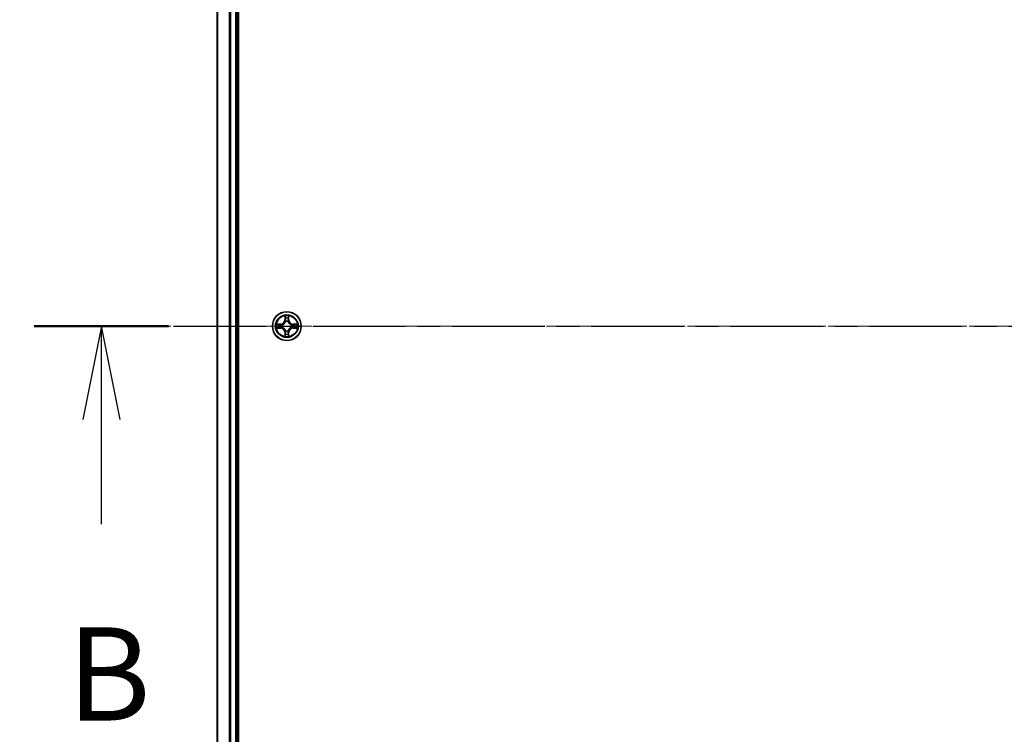
# Model space of a CAD drawing. Units: millimetres. Extents: x 10 to 9313, y 5 to 2113.
# Drawn here: x 1250 to 1448, y 1153 to 1297 of the extents above; entities that cross this region are included whole.
import ezdxf

# ---------------------------------------------------------------- set-up
doc = ezdxf.new("R2010")
doc.units = ezdxf.units.MM
doc.header["$LTSCALE"] = 0.666667
doc.linetypes.add('CHAIN', pattern=[0.3543, 0.2362, -0.0295, 0.0591, -0.0295])
doc.layers.get('Defpoints').update_dxf_attribs({"lineweight": 25})
for name, color, linetype, lineweight in [('Centerline (ISO)', 131, 'Continuous', 18), ('Dimension (ISO)', 7, 'Continuous', 18), ('Dimension (ISO) @ 1', 7, 'Continuous', 18), ('Section Line (ISO)', 7, 'CHAIN', 25), ('Visible (ISO)', 7, 'Continuous', 35), ('Visible Narrow (ISO)', 7, 'Continuous', 25)]:
    doc.layers.add(name, color=color, linetype=linetype, lineweight=lineweight)
doc.styles.add('Note Text (TK)', font='MS PGothic.ttf')
doc.dimstyles.new('Default - Method 1b (TK)', dxfattribs={"dimscale": 0.666667, "dimtxt": 2.5, "dimasz": 2.5, "dimexe": 1, "dimexo": 1.5, "dimgap": 1, "dimtad": 1, "dimtoh": 1, "dimrnd": 1e-08, "dimdsep": 46, "dimtxsty": 'Note Text (TK)', "dimcen": 0.09, "dimdle": 5, "dimclrd": 100, "dimclre": 100, "dimclrt": 7, "dimadec": 1, "dimazin": 1, "dimtfac": 1, "dimtmove": 0, "dimatfit": 3, "dimfxl": 1, "dimtolj": 1, "dimlwd": -1, "dimlwe": -1, "dimarcsym": 0})

# ---------------------------------------------------------------- blocks, each defined once
blk = doc.blocks.new('2dTransSection64')
at = {"layer": 'Section Line (ISO)', "linetype": 'CHAIN', "ltscale": 15.805087}
blk.add_line((144.173, 172.012), (220.57, 172.012), dxfattribs=at)
at = {"layer": 'Section Line (ISO)', "linetype": 'Continuous', "lineweight": 50}
blk.add_line((144.173, 172.012), (147.773, 172.012), dxfattribs=at)
at = {"layer": 'Section Line (ISO)', "linetype": 'Continuous'}
for p, q in [((145.973, 172.012), (145.473, 169.512)), ((145.973, 169.512), (145.973, 172.012)), ((146.473, 169.512), (145.973, 172.012)), ((145.973, 166.698), (145.973, 169.512))]:
    blk.add_line(p, q, dxfattribs=at)
at = {"layer": 'Section Line (ISO)', "insert": (145.054, 160.655), "char_height": 2.5, "attachment_point": 7, "style": 'Note Text (TK)'}
blk.add_mtext('B', dxfattribs=at)
blk = doc.blocks.new('*D72')
at = {"layer": 'Defpoints', "color": 0}
for p in [(1308.68, 1450.43), (1175.68, 1020.43), (1308.68, 1020.43)]:
    blk.add_point(p, dxfattribs=at)
at = {"layer": 'Dimension (ISO)', "color": 100}
for p, q in [((1297.43, 1450.43), (1168.18, 1450.43)), ((1175.68, 1431.68), (1175.68, 1039.18)), ((1297.43, 1020.43), (1168.18, 1020.43))]:
    blk.add_line(p, q, dxfattribs=at)
for points in [[(1172.56, 1431.68), (1178.81, 1431.68), (1175.68, 1450.43)], [(1172.56, 1039.18), (1178.81, 1039.18), (1175.68, 1020.43)]]:
    blk.add_solid(points, dxfattribs=at)
at = {"layer": 'Dimension (ISO)', "color": 7, "insert": (1158.81, 1186.05), "char_height": 18.75, "attachment_point": 4, "rotation": 90, "style": 'Note Text (TK)'}
blk.add_mtext('\\A1;430±0.8', dxfattribs=at)

msp = doc.modelspace()

# ---------------------------------------------------------------- linework, layer by layer
at = {"layer": 'Centerline (ISO)', "linetype": 'CHAIN', "ltscale": 23.990969}
msp.add_line((1270.93334, 1235.42708), (1806.43334, 1235.42708), dxfattribs=at)
at = {"layer": 'Visible (ISO)'}
for p, q in [((1293.98334, 1040.42708), (1293.98334, 1430.42708)), ((1289.68334, 1425.42708), (1289.68334, 1045.42708)), ((1293.68334, 1425.42708), (1293.68334, 1045.42708))]:
    msp.add_line(p, q, dxfattribs=at)
msp.add_circle((1303.68334, 1235.42708), 2.9, dxfattribs=at)
for start, end in [(102.9365953, 102.9383956), (100.8127167, 100.8132665), (79.1867335, 79.1872833), (77.0616044, 77.0634047), (169.1867335, 169.1872833), (190.8127167, 190.8132665), (167.0616044, 167.0634047), (192.9365953, 192.9383956), (257.0616044, 257.0634047), (259.1867335, 259.1872833), (280.8127167, 280.8132665), (282.9365953, 282.9383956), (12.9365953, 12.9383956), (347.0616044, 347.0634047), (10.8127167, 10.8132665), (349.1867335, 349.1872833)]:
    msp.add_arc((1303.68334, 1235.42708), 1.2295, start, end, dxfattribs=at)
for points, knots in [([(1303.3828, 1237.18579), (1303.38077, 1237.26715), (1303.33478, 1237.35835), (1303.29376, 1237.44793), (1303.29333, 1237.44887), (1303.2929, 1237.4498)], [0, 0, 0, 0, 0.03205597372, 0.03205597372, 0.03239430317, 0.03239430317, 0.03239430317, 0.03239430317]), ([(1303.2929, 1237.4498), (1303.29311, 1237.44877), (1303.29333, 1237.44775), (1303.2955, 1237.43733), (1303.29748, 1237.42792), (1303.29946, 1237.4185)], [-0.032394303167, -0.032394303167, -0.032394303167, -0.032394303167, -0.032055973721, -0.032055973721, -0.028972758337, -0.028972758337, -0.028972758337, -0.028972758337]), ([(1304.07379, 1237.4498), (1304.07336, 1237.44887), (1304.07292, 1237.44793), (1304.07219, 1237.44633), (1304.07188, 1237.44566), (1304.07157, 1237.44499)], [-0.0003383294466, -0.0003383294466, -0.0003383294466, -0.0003383294466, 0, 0, 0.0002415179139, 0.0002415179139, 0.0002415179139, 0.0002415179139]), ([(1304.0727, 1237.44461), (1304.07285, 1237.44531), (1304.07299, 1237.44601), (1304.07335, 1237.44775), (1304.07357, 1237.44877), (1304.07379, 1237.4498)], [-0.0002305990761, -0.0002305990761, -0.0002305990761, -0.0002305990761, 0, 0, 0.0003383294466, 0.0003383294466, 0.0003383294466, 0.0003383294466]), ([(1301.66581, 1235.81644), (1301.66511, 1235.81658), (1301.66441, 1235.81673), (1301.66268, 1235.81709), (1301.66165, 1235.81731), (1301.66062, 1235.81753)], [-0.0002305990761, -0.0002305990761, -0.0002305990761, -0.0002305990761, 0, 0, 0.0003383294466, 0.0003383294466, 0.0003383294466, 0.0003383294466]), ([(1301.66062, 1235.81753), (1301.66155, 1235.81709), (1301.66249, 1235.81666), (1301.66409, 1235.81592), (1301.66476, 1235.81562), (1301.66543, 1235.81531)], [-0.0003383294466, -0.0003383294466, -0.0003383294466, -0.0003383294466, 0, 0, 0.000241517914, 0.000241517914, 0.000241517914, 0.000241517914]), ([(1301.92463, 1235.12654), (1301.84327, 1235.1245), (1301.75207, 1235.07852), (1301.66249, 1235.0375), (1301.66155, 1235.03707), (1301.66062, 1235.03663)], [0, 0, 0, 0, 0.03205597372, 0.03205597372, 0.03239430317, 0.03239430317, 0.03239430317, 0.03239430317]), ([(1301.66062, 1235.03663), (1301.66165, 1235.03685), (1301.66268, 1235.03707), (1301.67309, 1235.03924), (1301.6825, 1235.04122), (1301.69193, 1235.0432)], [-0.032394303167, -0.032394303167, -0.032394303167, -0.032394303167, -0.032055973721, -0.032055973721, -0.028972758337, -0.028972758337, -0.028972758337, -0.028972758337]), ([(1305.44205, 1235.72762), (1305.52342, 1235.72966), (1305.61461, 1235.77564), (1305.7042, 1235.81666), (1305.70513, 1235.81709), (1305.70607, 1235.81753)], [0, 0, 0, 0, 0.03205597372, 0.03205597372, 0.03239430317, 0.03239430317, 0.03239430317, 0.03239430317]), ([(1305.70607, 1235.81753), (1305.70504, 1235.81731), (1305.70401, 1235.81709), (1305.69359, 1235.81492), (1305.68418, 1235.81294), (1305.67476, 1235.81096)], [-0.032394303167, -0.032394303167, -0.032394303167, -0.032394303167, -0.032055973721, -0.032055973721, -0.028972758337, -0.028972758337, -0.028972758337, -0.028972758337]), ([(1305.70087, 1235.03772), (1305.70157, 1235.03758), (1305.70228, 1235.03743), (1305.70401, 1235.03707), (1305.70504, 1235.03685), (1305.70607, 1235.03663)], [-0.0002305990761, -0.0002305990761, -0.0002305990761, -0.0002305990761, 0, 0, 0.0003383294466, 0.0003383294466, 0.0003383294466, 0.0003383294466]), ([(1305.70607, 1235.03663), (1305.70513, 1235.03707), (1305.7042, 1235.0375), (1305.70259, 1235.03824), (1305.70192, 1235.03854), (1305.70126, 1235.03885)], [-0.0003383294466, -0.0003383294466, -0.0003383294466, -0.0003383294466, 0, 0, 0.000241517914, 0.000241517914, 0.000241517914, 0.000241517914]), ([(1303.29399, 1233.40955), (1303.29384, 1233.40885), (1303.29369, 1233.40815), (1303.29333, 1233.40641), (1303.29311, 1233.40539), (1303.2929, 1233.40436)], [-0.0002305990761, -0.0002305990761, -0.0002305990761, -0.0002305990761, 0, 0, 0.0003383294466, 0.0003383294466, 0.0003383294466, 0.0003383294466]), ([(1303.2929, 1233.40436), (1303.29333, 1233.40529), (1303.29376, 1233.40623), (1303.2945, 1233.40783), (1303.2948, 1233.4085), (1303.29511, 1233.40917)], [-0.0003383294466, -0.0003383294466, -0.0003383294466, -0.0003383294466, 0, 0, 0.0002415179139, 0.0002415179139, 0.0002415179139, 0.0002415179139]), ([(1303.98388, 1233.66837), (1303.98592, 1233.58701), (1304.0319, 1233.49581), (1304.07292, 1233.40623), (1304.07336, 1233.40529), (1304.07379, 1233.40436)], [0, 0, 0, 0, 0.03205597372, 0.03205597372, 0.03239430317, 0.03239430317, 0.03239430317, 0.03239430317]), ([(1304.07379, 1233.40436), (1304.07357, 1233.40539), (1304.07335, 1233.40641), (1304.07118, 1233.41683), (1304.0692, 1233.42624), (1304.06722, 1233.43566)], [-0.032394303167, -0.032394303167, -0.032394303167, -0.032394303167, -0.032055973721, -0.032055973721, -0.028972758337, -0.028972758337, -0.028972758337, -0.028972758337])]:
    msp.add_open_spline(points, degree=3, knots=knots, dxfattribs=at)
for points in [[(1303.29946, 1237.4185), (1303.31807, 1237.32993), (1303.33674, 1237.24011), (1303.33765, 1237.15947)], [(1301.69193, 1235.0432), (1301.78049, 1235.06181), (1301.87031, 1235.08047), (1301.95096, 1235.08138)], [(1305.67476, 1235.81096), (1305.58619, 1235.79235), (1305.49637, 1235.77369), (1305.41573, 1235.77278)], [(1304.06722, 1233.43566), (1304.04861, 1233.52423), (1304.02995, 1233.61405), (1304.02904, 1233.69469)]]:
    msp.add_open_spline(points, degree=3, dxfattribs=at)
at = {"layer": 'Visible Narrow (ISO)'}
for p, q in [((1289.75288, 1425.42708), (1289.75288, 1045.42708)), ((1292.09339, 1425.42708), (1292.09339, 1045.42708)), ((1292.32385, 1425.42708), (1292.32385, 1045.42708)), ((1293.38334, 1425.42708), (1293.38334, 1045.42708)), ((1303.2929, 1237.4498), (1303.27929, 1236.67028)), ((1303.32909, 1236.66941), (1303.27929, 1236.67028)), ((1303.32909, 1236.66941), (1303.33765, 1237.15947)), ((1303.32909, 1236.66941), (1303.40172, 1236.66814)), ((1303.35309, 1236.97004), (1303.40172, 1236.66814)), ((1303.44224, 1236.34337), (1303.43682, 1236.36399)), ((1303.92987, 1236.36399), (1303.92445, 1236.34337)), ((1303.96496, 1236.66814), (1304.0136, 1236.97004)), ((1304.03759, 1236.66941), (1303.96496, 1236.66814)), ((1304.02904, 1237.15947), (1304.03759, 1236.66941)), ((1304.03759, 1236.66941), (1304.0874, 1236.67028)), ((1304.0874, 1236.67028), (1304.07379, 1237.4498)), ((1302.44014, 1235.83113), (1301.66062, 1235.81753)), ((1301.66062, 1235.03663), (1302.44014, 1235.02303)), ((1301.95096, 1235.77278), (1302.44101, 1235.78133)), ((1302.44101, 1235.07283), (1301.95096, 1235.08138)), ((1302.44228, 1235.7087), (1302.14038, 1235.75734)), ((1302.14038, 1235.09682), (1302.44228, 1235.14546)), ((1302.44101, 1235.78133), (1302.44014, 1235.83113)), ((1302.44101, 1235.07283), (1302.44014, 1235.02303)), ((1302.44101, 1235.78133), (1302.44228, 1235.7087)), ((1302.44101, 1235.07283), (1302.44228, 1235.14546)), ((1302.74643, 1235.67361), (1302.76705, 1235.66818)), ((1302.76705, 1235.18598), (1302.74643, 1235.18055)), ((1303.32909, 1234.18475), (1303.27929, 1234.18388)), ((1303.27929, 1234.18388), (1303.2929, 1233.40436)), ((1303.32909, 1234.18475), (1303.40172, 1234.18602)), ((1303.33765, 1233.69469), (1303.32909, 1234.18475)), ((1303.40172, 1234.18602), (1303.35309, 1233.88412)), ((1303.43682, 1234.49017), (1303.44224, 1234.51079)), ((1303.92445, 1234.51079), (1303.92987, 1234.49017)), ((1304.0136, 1233.88412), (1303.96496, 1234.18602)), ((1304.03759, 1234.18475), (1303.96496, 1234.18602)), ((1304.03759, 1234.18475), (1304.02904, 1233.69469)), ((1304.03759, 1234.18475), (1304.0874, 1234.18388)), ((1304.07379, 1233.40436), (1304.0874, 1234.18388)), ((1304.59964, 1235.66818), (1304.62025, 1235.67361)), ((1304.62025, 1235.18055), (1304.59964, 1235.18598)), ((1304.92567, 1235.78133), (1304.9244, 1235.7087)), ((1305.2263, 1235.75734), (1304.9244, 1235.7087)), ((1304.9244, 1235.14546), (1305.2263, 1235.09682)), ((1304.92567, 1235.07283), (1304.9244, 1235.14546)), ((1304.92567, 1235.78133), (1304.92654, 1235.83113)), ((1304.92567, 1235.78133), (1305.41573, 1235.77278)), ((1305.41573, 1235.08138), (1304.92567, 1235.07283)), ((1304.92567, 1235.07283), (1304.92654, 1235.02303)), ((1305.70607, 1235.81753), (1304.92654, 1235.83113)), ((1304.92654, 1235.02303), (1305.70607, 1235.03663))]:
    msp.add_line(p, q, dxfattribs=at)
for radius in [2.86769, 2.30915, 2.14146]:
    msp.add_circle((1303.68334, 1235.42708), radius, dxfattribs=at)
for centre, radius, start, end in [((1302.42524, 1236.68519), 0.85418, 271, 359), ((1302.42524, 1236.68519), 0.90399, 271, 359), ((1303.68334, 1235.42708), 2.06006, 79.0745817, 100.9254183), ((1303.68334, 1235.42708), 1.61218, 79.6924792, 100.3075208), ((1303.68334, 1235.42708), 0.9688, 75.2580441, 104.7419559), ((1303.68334, 1235.42708), 0.94748, 75.2580441, 104.7419559), ((1304.94145, 1236.68519), 0.90399, 181, 269), ((1304.94145, 1236.68519), 0.85418, 181, 269), ((1303.68334, 1235.42708), 2.06006, 169.0745817, 190.9254183), ((1303.68334, 1235.42708), 1.61218, 169.6924792, 190.3075208), ((1302.42524, 1234.16897), 0.85418, 1, 89), ((1302.42524, 1234.16897), 0.90399, 1, 89), ((1303.68334, 1235.42708), 0.9688, 165.2580441, 194.7419559), ((1303.68334, 1235.42708), 0.94748, 165.2580441, 194.7419559), ((1303.68334, 1235.42708), 0.9688, 255.2580441, 284.7419559), ((1303.68334, 1235.42708), 0.94748, 255.2580441, 284.7419559), ((1304.94145, 1234.16897), 0.90399, 91, 179), ((1304.94145, 1234.16897), 0.85418, 91, 179), ((1303.68334, 1235.42708), 0.94748, 345.2580441, 14.7419559), ((1303.68334, 1235.42708), 0.9688, 345.2580441, 14.7419559), ((1303.68334, 1235.42708), 1.61218, 349.6924792, 10.3075208), ((1303.68334, 1235.42708), 2.06006, 349.0745817, 10.9254183), ((1303.68334, 1235.42708), 2.06006, 259.0745817, 280.9254183), ((1303.68334, 1235.42708), 1.61218, 259.6924792, 280.3075208)]:
    msp.add_arc(centre, radius, start, end, dxfattribs=at)
for centre, major_axis, ratio, start_param, end_param in [((1303.38745, 1237.1586), (-0.04996, -0.002), 0.548506655, 4.783578405, 6.178760573), ((1303.37252, 1237.35995), (0.00194, 0.4402), 0.086733588, 2.044054937, 2.659310813), ((1303.40289, 1236.96917), (-0.04936, -0.00795), 0.895740182, 4.730442692, 6.085865813), ((1303.44821, 1236.32067), (-0.04917, 0.00905), 0.876846415, 5.103283132, 6.100893958), ((1303.44821, 1236.32067), (-0.04772, 0.01491), 0.410701226, 4.964497834, 6.187449516), ((1303.45153, 1236.66727), (-0.04936, -0.00795), 0.895720538, 4.734837657, 6.085883608), ((1303.91516, 1236.66727), (0.04936, -0.00795), 0.895720538, 0.197301699, 1.54834765), ((1303.91847, 1236.32067), (0.04772, 0.01491), 0.410701227, 0.095735791, 1.318687473), ((1303.91847, 1236.32067), (0.04917, 0.00905), 0.876846413, 0.18229136, 1.179902188), ((1303.9638, 1236.96917), (0.04936, -0.00795), 0.895740182, 0.197319494, 1.552742616), ((1303.97924, 1237.1586), (0.04996, -0.002), 0.548506655, 0.104424734, 1.499606902), ((1303.99417, 1237.35995), (0.00194, -0.4402), 0.086733588, 0.48228184, 1.097537717), ((1301.95183, 1235.72297), (0.002, 0.04996), 0.548506655, 0.104424734, 1.499606902), ((1301.95183, 1235.13119), (0.002, -0.04996), 0.548506655, 4.783578405, 6.178760573), ((1301.75047, 1235.73791), (0.4402, 0.00194), 0.086733588, 0.48228184, 1.097537717), ((1301.75047, 1235.11625), (0.4402, -0.00194), 0.086733588, 5.18564759, 5.800903467), ((1302.14125, 1235.70753), (0.00795, 0.04936), 0.895740182, 0.197319494, 1.552742616), ((1302.14125, 1235.14663), (0.00795, -0.04936), 0.895740182, 4.730442692, 6.085865813), ((1302.44315, 1235.6589), (0.00795, 0.04936), 0.895720538, 0.197301699, 1.54834765), ((1302.44315, 1235.19526), (0.00795, -0.04936), 0.895720538, 4.734837657, 6.085883608), ((1302.78975, 1235.66221), (-0.00905, 0.04917), 0.876846413, 0.18229136, 1.179902188), ((1302.78975, 1235.19195), (-0.00905, -0.04917), 0.876846415, 5.103283132, 6.100893958), ((1302.78975, 1235.66221), (-0.01491, 0.04772), 0.410701227, 0.095735791, 1.318687473), ((1302.78975, 1235.19195), (-0.01491, -0.04772), 0.410701226, 4.964497834, 6.187449516), ((1303.44821, 1234.53349), (-0.04917, -0.00905), 0.876846413, 0.18229136, 1.179902188), ((1303.44821, 1234.53349), (-0.04772, -0.01491), 0.410701227, 0.095735791, 1.318687473), ((1303.45153, 1234.18689), (-0.04936, 0.00795), 0.895720538, 0.197301699, 1.54834765), ((1303.91516, 1234.18689), (0.04936, 0.00795), 0.895720538, 4.734837657, 6.085883608), ((1303.91847, 1234.53349), (0.04772, -0.01491), 0.410701226, 4.964497834, 6.187449516), ((1303.91847, 1234.53349), (0.04917, -0.00905), 0.876846415, 5.103283132, 6.100893958), ((1304.57694, 1235.66221), (0.00905, 0.04917), 0.876846415, 5.103283132, 6.100893958), ((1304.57694, 1235.66221), (0.01491, 0.04772), 0.410701226, 4.964497834, 6.187449516), ((1304.57694, 1235.19195), (0.01491, -0.04772), 0.410701227, 0.095735791, 1.318687473), ((1304.57694, 1235.19195), (0.00905, -0.04917), 0.876846413, 0.18229136, 1.179902188), ((1304.92353, 1235.6589), (-0.00795, 0.04936), 0.895720538, 4.734837657, 6.085883608), ((1304.92353, 1235.19526), (-0.00795, -0.04936), 0.895720538, 0.197301699, 1.54834765), ((1305.61622, 1235.73791), (0.4402, -0.00194), 0.086733588, 2.044054937, 2.659310813), ((1305.22543, 1235.70753), (-0.00795, 0.04936), 0.895740182, 4.730442692, 6.085865813), ((1305.22543, 1235.14663), (-0.00795, -0.04936), 0.895740182, 0.197319494, 1.552742616), ((1305.61622, 1235.11625), (0.4402, 0.00194), 0.086733588, 3.623874494, 4.239130371), ((1305.41486, 1235.72297), (-0.002, 0.04996), 0.548506655, 4.783578405, 6.178760573), ((1305.41486, 1235.13119), (-0.002, -0.04996), 0.548506655, 0.104424734, 1.499606902), ((1303.37252, 1233.49421), (0.00194, -0.4402), 0.086733588, 3.623874494, 4.239130371), ((1303.38745, 1233.69556), (-0.04996, 0.002), 0.548506655, 0.104424734, 1.499606902), ((1303.40289, 1233.88499), (-0.04936, 0.00795), 0.895740182, 0.197319494, 1.552742616), ((1303.9638, 1233.88499), (0.04936, 0.00795), 0.895740182, 4.730442692, 6.085865813), ((1303.97924, 1233.69556), (0.04996, 0.002), 0.548506655, 4.783578405, 6.178760573), ((1303.99417, 1233.49421), (0.00194, 0.4402), 0.086733588, 5.18564759, 5.800903467)]:
    msp.add_ellipse(centre, major_axis=major_axis, ratio=ratio, start_param=start_param, end_param=end_param, dxfattribs=at)
for points, knots in [([(1302.76705, 1235.66818), (1302.85108, 1235.69549), (1303.01683, 1235.7725), (1303.22812, 1235.95598), (1303.3681, 1236.15607), (1303.42176, 1236.28035), (1303.44224, 1236.34337)], [-0.1748660129, -0.1748660129, -0.1748660129, -0.1748660129, -0.1459953088, -0.1171246048, -0.0954715768, -0.0738185488, -0.0738185488, -0.0738185488, -0.0738185488]), ([(1303.40129, 1236.33739), (1303.38268, 1236.27744), (1303.33379, 1236.15933), (1303.2066, 1235.97149), (1303.01059, 1235.80389), (1302.85297, 1235.73394), (1302.77303, 1235.70913)], [0.0738185488, 0.0738185488, 0.0738185488, 0.0738185488, 0.0954715768, 0.1171246048, 0.1459953088, 0.1748660129, 0.1748660129, 0.1748660129, 0.1748660129]), ([(1303.92445, 1236.34337), (1303.95175, 1236.25935), (1304.02876, 1236.09359), (1304.21224, 1235.8823), (1304.41233, 1235.74233), (1304.53661, 1235.68866), (1304.59964, 1235.66818)], [-0.1748660129, -0.1748660129, -0.1748660129, -0.1748660129, -0.1459953088, -0.1171246048, -0.0954715768, -0.0738185488, -0.0738185488, -0.0738185488, -0.0738185488]), ([(1304.59365, 1235.70913), (1304.5337, 1235.72774), (1304.4156, 1235.77663), (1304.22776, 1235.90382), (1304.06015, 1236.09984), (1303.99021, 1236.25745), (1303.96539, 1236.33739)], [0.0738185488, 0.0738185488, 0.0738185488, 0.0738185488, 0.0954715768, 0.1171246048, 0.1459953088, 0.1748660129, 0.1748660129, 0.1748660129, 0.1748660129]), ([(1303.44224, 1234.51079), (1303.41493, 1234.59482), (1303.33792, 1234.76057), (1303.15445, 1234.97186), (1302.95436, 1235.11183), (1302.83007, 1235.1655), (1302.76705, 1235.18598)], [-0.1748660129, -0.1748660129, -0.1748660129, -0.1748660129, -0.1459953088, -0.1171246048, -0.0954715768, -0.0738185488, -0.0738185488, -0.0738185488, -0.0738185488]), ([(1302.77303, 1235.14503), (1302.83299, 1235.12642), (1302.95109, 1235.07753), (1303.13893, 1234.95034), (1303.30653, 1234.75432), (1303.37648, 1234.59671), (1303.40129, 1234.51677)], [0.0738185488, 0.0738185488, 0.0738185488, 0.0738185488, 0.0954715768, 0.1171246048, 0.1459953088, 0.1748660129, 0.1748660129, 0.1748660129, 0.1748660129]), ([(1304.59964, 1235.18598), (1304.51561, 1235.15867), (1304.34985, 1235.08166), (1304.13856, 1234.89818), (1303.99859, 1234.69809), (1303.94493, 1234.57381), (1303.92445, 1234.51079)], [-0.1748660129, -0.1748660129, -0.1748660129, -0.1748660129, -0.1459953088, -0.1171246048, -0.0954715768, -0.0738185488, -0.0738185488, -0.0738185488, -0.0738185488]), ([(1303.96539, 1234.51677), (1303.984, 1234.57672), (1304.03289, 1234.69483), (1304.16008, 1234.88267), (1304.3561, 1235.05027), (1304.51371, 1235.12022), (1304.59365, 1235.14503)], [0.0738185488, 0.0738185488, 0.0738185488, 0.0738185488, 0.0954715768, 0.1171246048, 0.1459953088, 0.1748660129, 0.1748660129, 0.1748660129, 0.1748660129])]:
    msp.add_open_spline(points, degree=3, knots=knots, dxfattribs=at)
for points in [[(1303.39487, 1237.01324), (1303.38876, 1237.0518), (1303.38464, 1237.11222), (1303.3828, 1237.18579)], [(1303.4433, 1236.7113), (1303.42717, 1236.81195), (1303.41103, 1236.9126), (1303.39487, 1237.01324)], [(1303.40172, 1236.66814), (1303.41984, 1236.56167), (1303.42161, 1236.45267), (1303.40129, 1236.33739)], [(1303.43682, 1236.36399), (1303.46144, 1236.48513), (1303.46122, 1236.5994), (1303.4433, 1236.7113)], [(1303.92339, 1236.7113), (1303.90546, 1236.5994), (1303.90524, 1236.48513), (1303.92987, 1236.36399)], [(1303.97181, 1237.01324), (1303.95566, 1236.9126), (1303.93951, 1236.81195), (1303.92339, 1236.7113)], [(1303.96539, 1236.33739), (1303.94507, 1236.45267), (1303.94684, 1236.56167), (1303.96496, 1236.66814)], [(1303.98388, 1237.18579), (1303.98204, 1237.11222), (1303.97792, 1237.0518), (1303.97181, 1237.01324)], [(1304.07157, 1237.44499), (1304.03121, 1237.35698), (1303.9859, 1237.26654), (1303.98388, 1237.18579)], [(1304.02904, 1237.15947), (1304.03004, 1237.24805), (1304.05246, 1237.34771), (1304.0727, 1237.44461)], [(1301.66543, 1235.81531), (1301.75345, 1235.77495), (1301.84388, 1235.72964), (1301.92463, 1235.72762)], [(1301.95096, 1235.77278), (1301.86237, 1235.77378), (1301.76272, 1235.7962), (1301.66581, 1235.81644)], [(1301.92463, 1235.72762), (1301.9982, 1235.72578), (1302.05862, 1235.72166), (1302.09719, 1235.71555)], [(1302.09719, 1235.13861), (1302.05862, 1235.1325), (1301.9982, 1235.12838), (1301.92463, 1235.12654)], [(1302.09719, 1235.71555), (1302.19782, 1235.69939), (1302.29847, 1235.68325), (1302.39912, 1235.66713)], [(1302.39912, 1235.18704), (1302.29847, 1235.17091), (1302.19782, 1235.15477), (1302.09719, 1235.13861)], [(1302.39912, 1235.66713), (1302.51103, 1235.6492), (1302.62529, 1235.64898), (1302.74643, 1235.67361)], [(1302.74643, 1235.18055), (1302.62529, 1235.20518), (1302.51103, 1235.20496), (1302.39912, 1235.18704)], [(1302.77303, 1235.70913), (1302.65776, 1235.68881), (1302.54875, 1235.69058), (1302.44228, 1235.7087)], [(1302.44228, 1235.14546), (1302.54875, 1235.16358), (1302.65776, 1235.16535), (1302.77303, 1235.14503)], [(1303.39487, 1233.84092), (1303.41103, 1233.94156), (1303.42717, 1234.04221), (1303.4433, 1234.14286)], [(1303.40129, 1234.51677), (1303.42161, 1234.40149), (1303.41984, 1234.29249), (1303.40172, 1234.18602)], [(1303.4433, 1234.14286), (1303.46122, 1234.25476), (1303.46144, 1234.36903), (1303.43682, 1234.49017)], [(1303.92987, 1234.49017), (1303.90524, 1234.36903), (1303.90546, 1234.25476), (1303.92339, 1234.14286)], [(1303.92339, 1234.14286), (1303.93951, 1234.04221), (1303.95566, 1233.94156), (1303.97181, 1233.84092)], [(1303.96496, 1234.18602), (1303.94684, 1234.29249), (1303.94507, 1234.40149), (1303.96539, 1234.51677)], [(1304.9244, 1235.7087), (1304.81793, 1235.69058), (1304.70893, 1235.68881), (1304.59365, 1235.70913)], [(1304.59365, 1235.14503), (1304.70893, 1235.16535), (1304.81793, 1235.16358), (1304.9244, 1235.14546)], [(1304.62025, 1235.67361), (1304.74139, 1235.64898), (1304.85566, 1235.6492), (1304.96756, 1235.66713)], [(1304.96756, 1235.18704), (1304.85566, 1235.20496), (1304.74139, 1235.20518), (1304.62025, 1235.18055)], [(1304.96756, 1235.66713), (1305.06822, 1235.68325), (1305.16886, 1235.69939), (1305.2695, 1235.71555)], [(1305.2695, 1235.13861), (1305.16886, 1235.15477), (1305.06822, 1235.17091), (1304.96756, 1235.18704)], [(1305.2695, 1235.71555), (1305.30807, 1235.72166), (1305.36849, 1235.72578), (1305.44205, 1235.72762)], [(1305.44205, 1235.12654), (1305.36849, 1235.12838), (1305.30807, 1235.1325), (1305.2695, 1235.13861)], [(1305.41573, 1235.08138), (1305.50431, 1235.08038), (1305.60397, 1235.05796), (1305.70087, 1235.03772)], [(1305.70126, 1235.03885), (1305.61324, 1235.07921), (1305.5228, 1235.12452), (1305.44205, 1235.12654)], [(1303.33765, 1233.69469), (1303.33665, 1233.60611), (1303.31422, 1233.50645), (1303.29399, 1233.40955)], [(1303.29511, 1233.40917), (1303.33547, 1233.49719), (1303.38078, 1233.58762), (1303.3828, 1233.66837)], [(1303.3828, 1233.66837), (1303.38464, 1233.74194), (1303.38876, 1233.80236), (1303.39487, 1233.84092)], [(1303.97181, 1233.84092), (1303.97792, 1233.80236), (1303.98204, 1233.74194), (1303.98388, 1233.66837)]]:
    msp.add_open_spline(points, degree=3, dxfattribs=at)

# ---------------------------------------------------------------- block references
at = {"layer": 'Section Line (ISO)', "xscale": 7.5, "yscale": 7.5, "zscale": 7.5}
msp.add_blockref('2dTransSection64', (171.58333, -54.66667), dxfattribs=at)

# ---------------------------------------------------------------- dimensions: what is measured, and where the dimension line sits
at = {"layer": 'Dimension (ISO) @ 1', "color": 100}
dim = msp.add_linear_dim(base=(1175.68334, 1020.42708), p1=(1308.68334, 1450.42708), p2=(1308.68334, 1020.42708), angle=90, dimstyle='Default - Method 1b (TK)', override={"dimscale": 1, "dimtxt": 18.75, "dimasz": 18.75, "dimexe": 7.5, "dimexo": 11.25, "dimgap": 7.5, "dimdec": 2, "dimcen": 0.675, "dimtol": 1, "dimlim": 0, "dimtp": 0.8, "dimtm": 0.8, "dimtdec": 2, "dimtix": 0, "dimtofl": 0, "dimtmove": 0, "dimatfit": 1}, dxfattribs=at)
dim.commit()
dim.dimension.update_dxf_attribs({"geometry": '*D72', "text_midpoint": (1175.68334, 1235.42708), "dimtype": 128})

doc.saveas('drawing.dxf')
